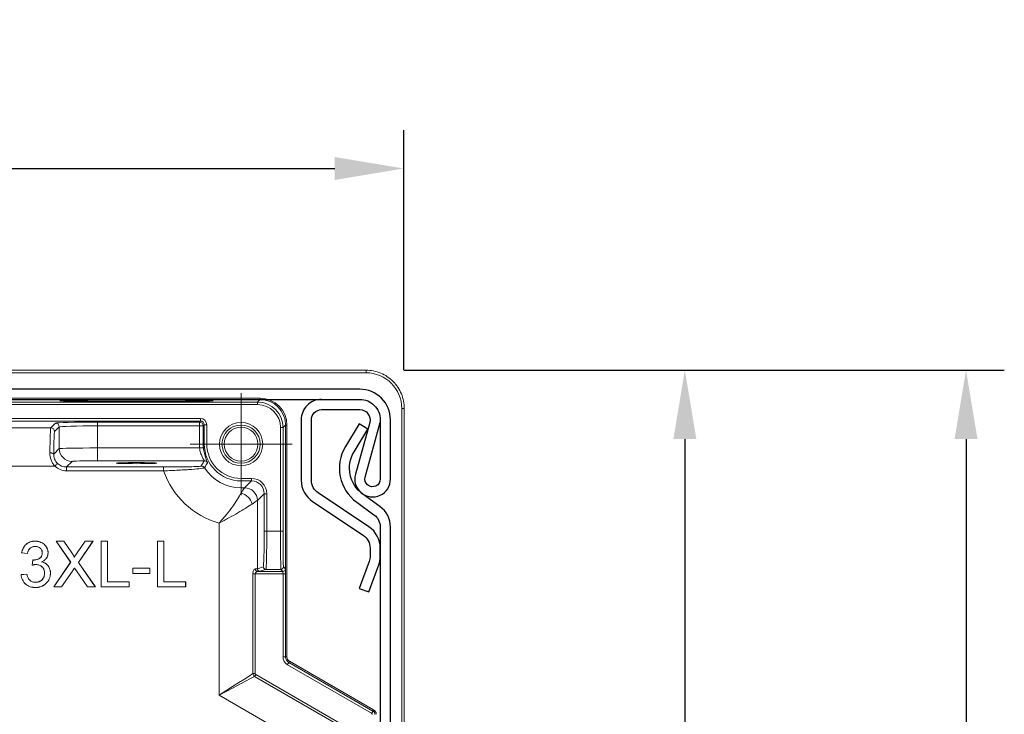
# Model space of a CAD drawing. Units: millimetres. Extents: x 84453 to 84902, y 52495 to 52883.
# Drawn here: x 84586 to 84663, y 52828 to 52883 of the extents above; entities that cross this region are included whole.
import ezdxf

# ---------------------------------------------------------------- set-up
doc = ezdxf.new("R2010")
doc.units = ezdxf.units.MM
doc.layers.get('Defpoints').update_dxf_attribs({"color": 113})
doc.layers.add('2', color=151, linetype='Continuous')
doc.layers.add('AM_5', color=3, linetype='Continuous', lineweight=25)
doc.styles.get("Standard").update_dxf_attribs({"font": 'ISOCP.SHX'})
doc.dimstyles.new('AM_DIN$0', dxfattribs={"dimtxt": 2.5, "dimasz": 1.8, "dimexe": 1, "dimexo": 1, "dimgap": 1, "dimtad": 1, "dimdsep": 46, "dimtxsty": 'Standard', "dimcen": 0, "dimclrd": 21, "dimclre": 21, "dimclrt": 2, "dimadec": 0, "dimazin": 2, "dimtp": 0.1, "dimtm": 0.1, "dimtfac": 0.71, "dimtmove": 0, "dimatfit": 3, "dimfxl": 0, "dimlwd": -1, "dimlwe": -1, "dimarcsym": 0})

# ---------------------------------------------------------------- blocks, each defined once
blk = doc.blocks.new('*D30')
at = {"layer": 'AM_5', "color": 21, "transparency": 16777216}
for p, q in [((84456.234, 52855.273), (84456.234, 52874.094)), ((84615.676, 52855.274), (84615.676, 52874.094)), ((84461.634, 52871.094), (84610.276, 52871.094))]:
    blk.add_line(p, q, dxfattribs=at)
for points in [[(84461.634, 52871.994), (84461.634, 52870.194), (84456.234, 52871.094)], [(84610.276, 52871.994), (84610.276, 52870.194), (84615.676, 52871.094)]]:
    blk.add_solid(points, dxfattribs=at)
at = {"layer": 'Defpoints', "color": 0, "transparency": 16777216}
for p in [(84615.676, 52871.094), (84456.234, 52852.273), (84615.676, 52852.274)]:
    blk.add_point(p, dxfattribs=at)
at = {"layer": 'AM_5', "color": 2, "transparency": 16777216, "insert": (84535.955, 52877.844), "char_height": 7.5, "attachment_point": 5}
blk.add_mtext('159', dxfattribs=at)
blk = doc.blocks.new('*D31')
at = {"layer": 'AM_5', "color": 21, "transparency": 16777216}
for p, q in [((84615.714, 52855.274), (84640.719, 52855.274)), ((84637.719, 52849.874), (84637.719, 52721.683)), ((84576.018, 52716.283), (84640.719, 52716.283))]:
    blk.add_line(p, q, dxfattribs=at)
for points in [[(84636.819, 52849.874), (84638.619, 52849.874), (84637.719, 52855.274)], [(84636.819, 52721.683), (84638.619, 52721.683), (84637.719, 52716.283)]]:
    blk.add_solid(points, dxfattribs=at)
at = {"layer": 'Defpoints', "color": 0, "transparency": 16777216}
for p in [(84612.714, 52855.274), (84573.018, 52716.283), (84637.719, 52716.283)]:
    blk.add_point(p, dxfattribs=at)
at = {"layer": 'AM_5', "color": 2, "transparency": 16777216, "insert": (84630.969, 52785.778), "char_height": 7.5, "attachment_point": 5, "rotation": 90}
blk.add_mtext('139', dxfattribs=at)
blk = doc.blocks.new('SW_CENTERMARKSYMBOL_35')
at = {"color": 0, "linetype": 'Continuous', "lineweight": 0}
for p, q in [((0, 2.5), (0, 3.997)), ((0, 0), (0, 2.5)), ((-2.5, 0), (-3.997, 0)), ((0, 0), (-2.5, 0)), ((0, 0), (0, -2.5)), ((0, 0), (2.5, 0)), ((2.5, 0), (3.997, 0)), ((0, -2.5), (0, -3.997))]:
    blk.add_line(p, q, dxfattribs=at)
blk = doc.blocks.new('V13XL')
at = {"linetype": 'Continuous', "lineweight": 15}
for p, q in [((-3403.71, 2779.386), (-3557.201, 2779.386)), ((-3403.71, 2779.386), (-3403.71, 2779.186)), ((-3400.71, 2663.278), (-3400.71, 2776.386)), ((-3416.392, 2772.288), (-3424.759, 2772.288)), ((-3428.004, 2765.976), (-3428.014, 2765.981)), ((-3428.014, 2765.981), (-3427.403, 2765.981)), ((-3426.87, 2764.32), (-3428.014, 2765.981)), ((-3426.863, 2764.32), (-3428.004, 2765.976)), ((-3428.004, 2765.976), (-3427.406, 2765.976)), ((-3427.406, 2765.976), (-3427.403, 2765.981)), ((-3427.406, 2765.976), (-3426.78, 2765.068)), ((-3427.403, 2765.981), (-3426.776, 2765.071)), ((-3426.355, 2765.07), (-3425.729, 2765.981)), ((-3426.35, 2765.067), (-3425.727, 2765.976)), ((-3425.12, 2765.976), (-3426.261, 2764.315)), ((-3425.11, 2765.981), (-3426.254, 2764.315)), ((-3425.727, 2765.976), (-3425.729, 2765.981)), ((-3425.729, 2765.981), (-3425.11, 2765.981)), ((-3425.727, 2765.976), (-3425.12, 2765.976)), ((-3425.12, 2765.976), (-3425.11, 2765.981)), ((-3424.481, 2765.976), (-3424.486, 2765.981)), ((-3424.486, 2765.981), (-3423.979, 2765.981)), ((-3424.486, 2762.386), (-3424.486, 2765.981)), ((-3424.481, 2765.976), (-3423.984, 2765.976)), ((-3424.481, 2762.391), (-3424.481, 2765.976)), ((-3423.984, 2765.976), (-3423.979, 2765.981)), ((-3423.984, 2765.976), (-3423.984, 2762.795)), ((-3423.979, 2765.981), (-3423.979, 2762.801)), ((-3420.055, 2765.976), (-3420.061, 2765.981)), ((-3420.061, 2765.981), (-3419.554, 2765.981)), ((-3420.061, 2762.386), (-3420.061, 2765.981)), ((-3420.055, 2765.976), (-3419.559, 2765.976)), ((-3420.055, 2762.391), (-3420.055, 2765.976)), ((-3419.559, 2765.976), (-3419.554, 2765.981)), ((-3419.559, 2765.976), (-3419.559, 2762.795)), ((-3419.554, 2765.981), (-3419.554, 2762.801)), ((-3430.248, 2765.013), (-3430.709, 2765.059)), ((-3430.253, 2765.019), (-3430.703, 2765.064)), ((-3426.35, 2765.067), (-3426.355, 2765.07)), ((-3429.884, 2764.091), (-3429.836, 2764.506)), ((-3429.878, 2764.098), (-3429.832, 2764.501)), ((-3428.198, 2762.386), (-3426.87, 2764.32)), ((-3428.188, 2762.391), (-3426.863, 2764.32)), ((-3426.863, 2764.32), (-3426.87, 2764.32)), ((-3426.261, 2764.315), (-3426.254, 2764.315)), ((-3426.261, 2764.315), (-3424.935, 2762.391)), ((-3426.254, 2764.315), (-3424.925, 2762.386)), ((-3429.586, 2764.14), (-3429.586, 2764.146)), ((-3428.912, 2763.471), (-3428.906, 2763.471)), ((-3428.456, 2763.468), (-3428.451, 2763.468)), ((-3426.733, 2763.626), (-3427.582, 2762.391)), ((-3426.729, 2763.623), (-3427.58, 2762.386)), ((-3426.56, 2763.88), (-3426.56, 2763.87)), ((-3426.408, 2763.659), (-3426.412, 2763.656)), ((-3425.537, 2762.386), (-3426.412, 2763.656)), ((-3425.534, 2762.391), (-3426.408, 2763.659)), ((-3421.992, 2763.856), (-3421.997, 2763.861)), ((-3421.997, 2763.446), (-3421.997, 2763.861)), ((-3421.997, 2763.861), (-3420.66, 2763.861)), ((-3421.992, 2763.451), (-3421.992, 2763.856)), ((-3421.992, 2763.856), (-3420.665, 2763.856)), ((-3420.665, 2763.856), (-3420.66, 2763.861)), ((-3420.665, 2763.856), (-3420.665, 2763.451)), ((-3420.66, 2763.861), (-3420.66, 2763.446)), ((-3412.224, 2763.607), (-3410.222, 2763.607)), ((-3430.755, 2763.354), (-3430.294, 2763.4)), ((-3430.75, 2763.349), (-3430.299, 2763.394)), ((-3423.984, 2762.795), (-3423.979, 2762.801)), ((-3423.984, 2762.795), (-3422.279, 2762.795)), ((-3423.979, 2762.801), (-3422.273, 2762.801)), ((-3422.279, 2762.795), (-3422.273, 2762.801)), ((-3422.279, 2762.795), (-3422.279, 2762.391)), ((-3422.273, 2762.801), (-3422.273, 2762.386)), ((-3421.992, 2763.451), (-3421.997, 2763.446)), ((-3420.66, 2763.446), (-3421.997, 2763.446)), ((-3420.665, 2763.451), (-3421.992, 2763.451)), ((-3420.665, 2763.451), (-3420.66, 2763.446)), ((-3419.559, 2762.795), (-3419.554, 2762.801)), ((-3419.559, 2762.795), (-3417.853, 2762.795)), ((-3419.554, 2762.801), (-3417.848, 2762.801)), ((-3417.853, 2762.795), (-3417.848, 2762.801)), ((-3417.853, 2762.795), (-3417.853, 2762.391)), ((-3417.848, 2762.801), (-3417.848, 2762.386)), ((-3429.637, 2762.34), (-3429.637, 2762.345)), ((-3428.188, 2762.391), (-3428.198, 2762.386)), ((-3427.58, 2762.386), (-3428.198, 2762.386)), ((-3427.582, 2762.391), (-3428.188, 2762.391)), ((-3427.582, 2762.391), (-3427.58, 2762.386)), ((-3425.534, 2762.391), (-3425.537, 2762.386)), ((-3424.925, 2762.386), (-3425.537, 2762.386)), ((-3424.935, 2762.391), (-3425.534, 2762.391)), ((-3424.935, 2762.391), (-3424.925, 2762.386)), ((-3424.481, 2762.391), (-3424.486, 2762.386)), ((-3422.273, 2762.386), (-3424.486, 2762.386)), ((-3422.279, 2762.391), (-3424.481, 2762.391)), ((-3422.279, 2762.391), (-3422.273, 2762.386)), ((-3420.055, 2762.391), (-3420.061, 2762.386)), ((-3417.848, 2762.386), (-3420.061, 2762.386)), ((-3417.853, 2762.391), (-3420.055, 2762.391)), ((-3417.853, 2762.391), (-3417.848, 2762.386))]:
    blk.add_line(p, q, dxfattribs=at)
at = {"linetype": 'Continuous', "lineweight": 0}
for p, q in [((-3557.201, 2779.386), (-3403.71, 2779.386)), ((-3403.71, 2779.186), (-3557.201, 2779.186)), ((-3548.898, 2777.183), (-3412.012, 2777.183)), ((-3412.012, 2777.083), (-3548.898, 2777.083)), ((-3511.765, 2776.886), (-3412.209, 2776.886)), ((-3412.209, 2776.686), (-3511.765, 2776.686)), ((-3412.209, 2776.886), (-3412.012, 2777.083)), ((-3412.209, 2776.686), (-3412.209, 2776.886)), ((-3412.012, 2777.183), (-3412.012, 2777.083)), ((-3400.71, 2776.386), (-3400.91, 2776.386)), ((-3400.91, 2663.278), (-3400.91, 2776.386)), ((-3400.71, 2776.386), (-3400.71, 2663.278)), ((-3490.11, 2775.603), (-3416.692, 2775.603)), ((-3416.692, 2775.403), (-3490.11, 2775.403)), ((-3428.429, 2774.867), (-3428.058, 2775.237)), ((-3424.759, 2775.321), (-3416.774, 2775.321)), ((-3424.759, 2775.022), (-3424.759, 2775.321)), ((-3416.774, 2775.321), (-3416.692, 2775.403)), ((-3416.774, 2775.022), (-3416.774, 2775.321)), ((-3416.692, 2775.603), (-3416.692, 2775.403)), ((-3416.392, 2775.103), (-3416.474, 2775.022)), ((-3416.193, 2775.103), (-3416.392, 2775.103)), ((-3416.392, 2773.59), (-3416.392, 2775.103)), ((-3416.193, 2775.103), (-3416.193, 2773.59)), ((-3410.012, 2775.083), (-3410.21, 2774.886)), ((-3410.012, 2756.903), (-3410.012, 2775.083)), ((-3409.912, 2775.083), (-3410.012, 2775.083)), ((-3409.912, 2775.083), (-3409.912, 2756.903)), ((-3489.931, 2774.867), (-3428.429, 2774.867)), ((-3427.758, 2774.937), (-3428.129, 2774.567)), ((-3427.758, 2773.237), (-3427.758, 2774.937)), ((-3416.774, 2775.022), (-3424.759, 2775.022)), ((-3424.759, 2775.022), (-3424.759, 2773.288)), ((-3416.774, 2773.59), (-3416.774, 2775.022)), ((-3416.774, 2775.022), (-3416.474, 2775.022)), ((-3416.474, 2775.022), (-3416.474, 2773.59)), ((-3410.41, 2766.77), (-3410.41, 2774.886)), ((-3410.41, 2774.886), (-3410.21, 2774.886)), ((-3410.21, 2774.886), (-3410.21, 2766.77)), ((-3416.774, 2773.59), (-3416.474, 2773.59)), ((-3416.474, 2773.59), (-3416.392, 2773.59)), ((-3416.193, 2773.59), (-3416.392, 2773.59)), ((-3428.193, 2772.802), (-3427.758, 2773.237)), ((-3424.759, 2772.288), (-3424.759, 2773.288)), ((-3424.759, 2773.288), (-3416.76, 2773.288)), ((-3426.758, 2772.237), (-3427.198, 2771.798)), ((-3428.106, 2771.868), (-3491.133, 2771.868)), ((-3427.198, 2771.798), (-3419.577, 2771.798)), ((-3427.198, 2771.498), (-3427.198, 2771.798)), ((-3419.577, 2771.498), (-3427.198, 2771.498)), ((-3419.577, 2771.498), (-3419.577, 2771.798)), ((-3413.505, 2770.903), (-3413.505, 2770.703)), ((-3413.505, 2770.903), (-3412.692, 2770.903)), ((-3412.692, 2770.703), (-3413.505, 2770.703)), ((-3413.505, 2770.167), (-3413.505, 2770.703)), ((-3413.228, 2770.167), (-3412.692, 2770.703)), ((-3412.692, 2770.903), (-3412.692, 2770.703)), ((-3413.505, 2770.167), (-3413.228, 2770.167)), ((-3413.505, 2770.167), (-3413.505, 2769.751)), ((-3411.692, 2769.703), (-3412.229, 2769.167)), ((-3411.692, 2766.77), (-3411.692, 2769.703)), ((-3411.493, 2769.703), (-3411.692, 2769.703)), ((-3411.493, 2769.703), (-3411.493, 2766.77)), ((-3412.229, 2769.167), (-3412.229, 2763.816)), ((-3415.228, 2753.907), (-3415.228, 2767.403)), ((-3411.493, 2766.77), (-3411.692, 2766.77)), ((-3411.493, 2766.77), (-3410.41, 2766.77)), ((-3410.41, 2766.77), (-3410.21, 2766.77)), ((-3426.733, 2763.626), (-3426.729, 2763.623)), ((-3412.229, 2763.816), (-3411.765, 2763.97)), ((-3411.565, 2763.77), (-3412.029, 2763.616)), ((-3410.385, 2763.77), (-3411.565, 2763.77)), ((-3410.222, 2763.607), (-3410.385, 2763.77)), ((-3410.185, 2763.97), (-3410.022, 2763.807)), ((-3412.578, 2755.59), (-3412.578, 2763.407)), ((-3412.578, 2763.407), (-3412.401, 2763.407)), ((-3410.218, 2763.407), (-3412.401, 2763.407)), ((-3412.401, 2763.407), (-3412.401, 2755.59)), ((-3410.218, 2763.407), (-3410.018, 2763.407)), ((-3410.218, 2756.899), (-3410.218, 2763.407)), ((-3410.018, 2763.407), (-3410.018, 2756.899)), ((-3410.218, 2756.899), (-3410.018, 2756.899)), ((-3410.018, 2756.899), (-3410.012, 2756.903)), ((-3409.912, 2756.903), (-3410.012, 2756.903)), ((-3409.712, 2756.556), (-3403.112, 2752.746)), ((-3403.268, 2752.482), (-3409.868, 2756.293)), ((-3409.762, 2756.47), (-3409.768, 2756.466)), ((-3409.768, 2756.466), (-3403.168, 2752.656)), ((-3403.162, 2752.659), (-3409.762, 2756.47)), ((-3412.578, 2755.59), (-3412.401, 2755.59)), ((-3405.71, 2751.472), (-3412.445, 2755.36)), ((-3412.357, 2755.513), (-3405.622, 2751.625)), ((-3408.228, 2749.865), (-3415.228, 2753.907)), ((-3403.168, 2752.656), (-3403.162, 2752.659))]:
    blk.add_line(p, q, dxfattribs=at)
at = {"linetype": 'Continuous', "lineweight": 0, "flags": 128}
for points in [[(-3428.493, 2772.906), (-3428.436, 2772.903), (-3428.38, 2772.897), (-3428.329, 2772.887), (-3428.284, 2772.874), (-3428.246, 2772.859), (-3428.218, 2772.841), (-3428.2, 2772.822), (-3428.193, 2772.802)], [(-3416.76, 2773.288), (-3416.703, 2773.293), (-3416.647, 2773.298), (-3416.596, 2773.303), (-3416.551, 2773.307), (-3416.514, 2773.311), (-3416.486, 2773.313), (-3416.468, 2773.315), (-3416.461, 2773.316)], [(-3428.106, 2771.868), (-3428.066, 2771.909), (-3428.028, 2771.948), (-3427.992, 2771.984), (-3427.961, 2772.017), (-3427.935, 2772.043), (-3427.915, 2772.064), (-3427.902, 2772.077), (-3427.897, 2772.082)], [(-3413.505, 2769.751), (-3413.359, 2769.971), (-3413.266, 2770.111), (-3413.228, 2770.167)], [(-3412.229, 2769.167), (-3412.285, 2769.13), (-3412.424, 2769.037), (-3412.644, 2768.89)], [(-3409.712, 2756.556), (-3409.722, 2756.539), (-3409.731, 2756.523), (-3409.74, 2756.508), (-3409.748, 2756.495), (-3409.754, 2756.485), (-3409.758, 2756.476), (-3409.761, 2756.471), (-3409.762, 2756.47)], [(-3409.868, 2756.293), (-3409.849, 2756.327), (-3409.83, 2756.359), (-3409.813, 2756.389), (-3409.798, 2756.415), (-3409.786, 2756.436), (-3409.776, 2756.453), (-3409.771, 2756.463), (-3409.768, 2756.466)], [(-3415.228, 2753.907), (-3414.689, 2754.249), (-3414.168, 2754.58), (-3413.682, 2754.889), (-3413.245, 2755.166), (-3412.873, 2755.402), (-3412.578, 2755.59)], [(-3412.445, 2755.36), (-3412.756, 2755.198), (-3413.146, 2754.994), (-3413.604, 2754.755), (-3414.115, 2754.488), (-3414.662, 2754.202), (-3415.228, 2753.907)], [(-3412.445, 2755.36), (-3412.438, 2755.373), (-3412.43, 2755.388), (-3412.42, 2755.405), (-3412.409, 2755.424), (-3412.396, 2755.445), (-3412.384, 2755.467), (-3412.37, 2755.49), (-3412.357, 2755.513)], [(-3403.268, 2752.482), (-3403.249, 2752.516), (-3403.23, 2752.548), (-3403.213, 2752.578), (-3403.198, 2752.604), (-3403.186, 2752.626), (-3403.176, 2752.642), (-3403.17, 2752.652), (-3403.168, 2752.656)], [(-3403.112, 2752.746), (-3403.122, 2752.729), (-3403.131, 2752.713), (-3403.14, 2752.698), (-3403.147, 2752.685), (-3403.154, 2752.674), (-3403.158, 2752.666), (-3403.161, 2752.661), (-3403.162, 2752.659)]]:
    blk.add_lwpolyline(points, dxfattribs=at)
at = {"linetype": 'Continuous', "lineweight": 15, "flags": 128}
for points in [[(-3430.703, 2765.064), (-3430.706, 2765.062), (-3430.709, 2765.059)], [(-3430.253, 2765.019), (-3430.25, 2765.016), (-3430.248, 2765.013)], [(-3429.832, 2764.501), (-3429.833, 2764.502), (-3429.835, 2764.504), (-3429.836, 2764.506)], [(-3429.141, 2764.353), (-3429.133, 2764.353), (-3429.125, 2764.354)], [(-3426.594, 2764.711), (-3426.592, 2764.72), (-3426.589, 2764.728)], [(-3429.878, 2764.098), (-3429.881, 2764.095), (-3429.884, 2764.091)], [(-3430.75, 2763.349), (-3430.753, 2763.351), (-3430.755, 2763.354)], [(-3430.299, 2763.394), (-3430.297, 2763.397), (-3430.294, 2763.4)]]:
    blk.add_lwpolyline(points, dxfattribs=at)
at = {"linetype": 'Continuous', "lineweight": 0}
for radius in [1.697, 1.497]:
    blk.add_circle((-3413.505, 2773.59), radius, dxfattribs=at)
at = {"linetype": 'Continuous', "lineweight": 15}
blk.add_circle((-3413.505, 2773.59), 1.325, dxfattribs=at)
at = {"linetype": 'Continuous', "lineweight": 0}
for centre, radius, start, end in [((-3428.058, 2774.937), 0.3, 0.04535, 89.95394), ((-3416.774, 2775.021), 0.3, 0.04574, 89.95355), ((-3428.429, 2774.566), 0.3, 0.04534, 89.95537), ((-3413.505, 2773.59), 3.269, 180, 185.30368), ((-3413.505, 2773.59), 2.969, 180, 185.30368), ((-3413.505, 2773.59), 2.887, 180, 270), ((-3413.505, 2773.59), 2.687, 180, 270), ((-3426.758, 2773.238), 1, 180.04552, 269.95448), ((-3416.393, 2771.988), 0.3, 29.045, 89.97554), ((-3413.505, 2773.59), 6.422, 199.01222, 254.44315), ((-3416.631, 2771.567), 0.3, 32.93975, 89.9783), ((-3413.505, 2773.59), 3.423, 212.91727, 270), ((-3413.838, 2768.558), 1.239, 15.55751, 74.44249), ((-3413.229, 2769.166), 1, 0.04625, 89.95396), ((-3412.217, 2763.801), 0.195, 178.44795, 267.92985), ((-3412.029, 2763.816), 0.2, 180.00482, 269.97704), ((-3411.565, 2763.97), 0.2, 180.00482, 269.97704), ((-3410.385, 2763.97), 0.2, 270.00622, 359.99378), ((-3410.222, 2763.807), 0.2, 270.00578, 359.99422), ((-3403.318, 2752.396), 0.3, 0.00084, 59.99916), ((-3403.318, 2752.396), 0.1, 0.00252, 59.99748)]:
    blk.add_arc(centre, radius, start, end, dxfattribs=at)
at = {"linetype": 'Continuous', "lineweight": 15}
for centre, radius, start, end in [((-3429.488, 2765.977), 0.169, 178.66568, 180.43782), ((-3430.745, 2765.557), 1.102, 0.51582, 0.78816), ((-3429.091, 2763.8), 1.252, 89.96166, 90.20135), ((-3428.642, 2762.206), 2.861, 89.86608, 89.97104), ((-3425.417, 2763.077), 2.413, 124.27213, 124.39651), ((-3431.627, 2764.5), 1.857, 359.87841, 0.04015), ((-3429.437, 2762.752), 0.183, 179.14079, 180.7777)]:
    blk.add_arc(centre, radius, start, end, dxfattribs=at)
at = {"linetype": 'Continuous', "lineweight": 0}
for centre, major_axis, ratio, start_param, end_param in [((-3403.71, 2776.386), (1.98, 1.98), 0.999924, 5.497825, 7.068545), ((-3412.21, 2774.886), (1.414, 1.414), 0.999939, 5.497825, 7.068545), ((-3412.21, 2774.886), (1.273, 1.273), 0.999924, 5.497825, 7.068545), ((-3412.012, 2775.083), (1.485, 1.485), 0.999924, 5.497825, 7.068545), ((-3412.012, 2775.083), (1.414, 1.414), 0.999916, 5.497825, 7.068545), ((-3424.759, 2775.235), (3.3, 0), 0.026186, 1.570796, 3.115413), ((-3416.693, 2775.103), (-0.354, -0.354), 0.999315, 2.356537, 3.926648), ((-3416.693, 2775.103), (0.212, 0.212), 0.998403, 5.49813, 7.068241), ((-3428.427, 2771.868), (0, 3), 0.023567, 0.02618, 1.217514), ((-3428.127, 2771.868), (0, 2.7), 0.026186, 0.02618, 1.217514), ((-3424.759, 2774.935), (3, 0), 0.028805, 1.570796, 3.115413), ((-3424.759, 2773.236), (3, 0), 0.017457, 1.570796, 3.115413), ((-3427.197, 2772.798), (0.708, 0.708), 0.998905, 3.153412, 3.926648), ((-3424.759, 2772.236), (2, 0), 0.026186, 1.570796, 3.115413), ((-3427.197, 2772.798), (-0.92, -0.92), 0.999315, 0.011819, 0.785056), ((-3412.693, 2769.703), (-0.849, -0.849), 0.999315, 2.356537, 3.926648), ((-3412.693, 2769.703), (0.708, 0.708), 0.999041, 5.49813, 7.068241), ((-3411.766, 2766.77), (0, 2.8), 0.026186, 3.150319, 4.712389), ((-3411.566, 2766.77), (0, 3), 0.02444, 3.150319, 4.712389), ((-3410.385, 2766.77), (0, 3), 0.008145, 1.570796, 3.132866), ((-3410.185, 2766.77), (0, 2.8), 0.008727, 1.570796, 3.132866), ((-3415.228, 2763.816), (3, 0), 0.009309, 5.931116, 6.257005), ((-3415.228, 2763.616), (3.2, 0), 0.008727, 5.931116, 6.257005), ((-3410.222, 2763.407), (0, 0.2), 0.017454, 4.712389, 6.274459), ((-3410.022, 2763.407), (0, 0.4), 0.008727, 4.712389, 6.274459), ((-3409.518, 2756.899), (-0.606, -0.35), 0.999949, 5.759609, 6.806762), ((-3409.518, 2756.899), (0.433, 0.25), 0.999909, 2.618016, 3.665169), ((-3409.512, 2756.903), (0.433, 0.25), 0.99997, 2.618016, 3.665169), ((-3409.512, 2756.903), (-0.346, -0.2), 0.999949, 5.759609, 6.806762), ((-3403.312, 2752.399), (0.26, 0.15), 0.999915, 5.759609, 6.806762), ((-3403.312, 2752.399), (0.346, 0.2), 0.999949, 5.759609, 6.806762)]:
    blk.add_ellipse(centre, major_axis=major_axis, ratio=ratio, start_param=start_param, end_param=end_param, dxfattribs=at)
at = {"linetype": 'Continuous', "lineweight": 15}
for centre, major_axis, ratio in [((-3421.705, 2776.987), (6, 0), 0.008727), ((-3421.705, 2772.099), (1.6, 0), 0.026186)]:
    blk.add_ellipse(centre, major_axis=major_axis, ratio=ratio, dxfattribs=at)
for points, knots in [([(-3400.71, 2776.386), (-3400.71, 2776.779), (-3400.788, 2777.171), (-3401.088, 2777.897), (-3401.311, 2778.229), (-3401.866, 2778.785), (-3402.199, 2779.007), (-3402.924, 2779.308), (-3403.317, 2779.386), (-3403.71, 2779.386)], [0, 0, 0, 0, 0.25, 0.25, 0.5, 0.5, 0.75, 0.75, 1, 1, 1, 1]), ([(-3430.709, 2765.059), (-3430.697, 2765.122), (-3430.683, 2765.185), (-3430.645, 2765.307), (-3430.622, 2765.367), (-3430.565, 2765.481), (-3430.532, 2765.537), (-3430.455, 2765.639), (-3430.412, 2765.687), (-3430.269, 2765.815), (-3430.156, 2765.88), (-3429.975, 2765.943), (-3429.912, 2765.958), (-3429.817, 2765.972), (-3429.786, 2765.976), (-3429.722, 2765.98), (-3429.69, 2765.981), (-3429.658, 2765.981)], [0, 0, 0, 0, 0.125, 0.125, 0.25, 0.25, 0.375, 0.375, 0.5, 0.5, 0.75, 0.75, 0.875, 0.875, 0.9375, 0.9375, 1, 1, 1, 1]), ([(-3430.703, 2765.064), (-3430.691, 2765.125), (-3430.677, 2765.185), (-3430.64, 2765.305), (-3430.617, 2765.365), (-3430.56, 2765.479), (-3430.528, 2765.534), (-3430.451, 2765.636), (-3430.408, 2765.683), (-3430.266, 2765.811), (-3430.154, 2765.876), (-3429.973, 2765.938), (-3429.911, 2765.953), (-3429.817, 2765.967), (-3429.785, 2765.971), (-3429.722, 2765.975), (-3429.69, 2765.976), (-3429.658, 2765.976)], [0.0037703, 0.0037703, 0.0037703, 0.0037703, 0.125, 0.125, 0.25, 0.25, 0.375, 0.375, 0.5, 0.5, 0.75, 0.75, 0.875, 0.875, 0.9375, 0.9375, 0.9999153, 0.9999153, 0.9999153, 0.9999153]), ([(-3429.658, 2765.981), (-3429.594, 2765.979), (-3429.53, 2765.977), (-3429.404, 2765.957), (-3429.342, 2765.942), (-3429.161, 2765.88), (-3429.046, 2765.82), (-3428.899, 2765.698), (-3428.855, 2765.652), (-3428.778, 2765.55), (-3428.745, 2765.495), (-3428.691, 2765.38), (-3428.669, 2765.319), (-3428.641, 2765.195), (-3428.637, 2765.131), (-3428.635, 2765.067)], [0, 0, 0, 0, 0.125, 0.125, 0.25, 0.25, 0.5, 0.5, 0.625, 0.625, 0.75, 0.75, 0.875, 0.875, 1, 1, 1, 1]), ([(-3429.658, 2765.976), (-3429.594, 2765.974), (-3429.531, 2765.972), (-3429.405, 2765.952), (-3429.344, 2765.937), (-3429.164, 2765.876), (-3429.049, 2765.816), (-3428.903, 2765.694), (-3428.859, 2765.648), (-3428.782, 2765.547), (-3428.75, 2765.492), (-3428.696, 2765.378), (-3428.674, 2765.318), (-3428.647, 2765.194), (-3428.643, 2765.131), (-3428.64, 2765.067)], [0.0000851, 0.0000851, 0.0000851, 0.0000851, 0.125, 0.125, 0.25, 0.25, 0.5, 0.5, 0.625, 0.625, 0.75, 0.75, 0.875, 0.875, 0.9998627, 0.9998627, 0.9998627, 0.9998627]), ([(-3429.643, 2765.572), (-3429.643, 2765.572), (-3429.643, 2765.572), (-3429.644, 2765.572), (-3429.681, 2765.57), (-3429.719, 2765.569), (-3429.794, 2765.558), (-3429.832, 2765.549), (-3429.939, 2765.51), (-3430.006, 2765.471), (-3430.117, 2765.366), (-3430.16, 2765.302), (-3430.206, 2765.197), (-3430.219, 2765.162), (-3430.239, 2765.09), (-3430.246, 2765.055), (-3430.253, 2765.019)], [-0.0001605, -0.0001605, -0.0001605, -0.0001605, 0, 0, 0, 0.125, 0.125, 0.25, 0.25, 0.5, 0.5, 0.75, 0.75, 0.875, 0.875, 0.9946425, 0.9946425, 0.9946425, 0.9946425]), ([(-3429.643, 2765.567), (-3429.681, 2765.565), (-3429.719, 2765.564), (-3429.793, 2765.553), (-3429.83, 2765.544), (-3429.937, 2765.506), (-3430.003, 2765.466), (-3430.113, 2765.363), (-3430.156, 2765.299), (-3430.201, 2765.196), (-3430.214, 2765.16), (-3430.235, 2765.088), (-3430.242, 2765.05), (-3430.248, 2765.013)], [0, 0, 0, 0, 0.125, 0.125, 0.25, 0.25, 0.5, 0.5, 0.75, 0.75, 0.875, 0.875, 1, 1, 1, 1]), ([(-3429.77, 2764.496), (-3429.77, 2764.496), (-3429.77, 2764.496), (-3429.77, 2764.496), (-3429.729, 2764.498), (-3429.688, 2764.499), (-3429.607, 2764.509), (-3429.566, 2764.518), (-3429.448, 2764.551), (-3429.372, 2764.585), (-3429.286, 2764.641), (-3429.269, 2764.653), (-3429.237, 2764.68), (-3429.222, 2764.694), (-3429.195, 2764.725), (-3429.181, 2764.741), (-3429.159, 2764.775), (-3429.149, 2764.794), (-3429.122, 2764.849), (-3429.11, 2764.889), (-3429.094, 2764.97), (-3429.091, 2765.011), (-3429.091, 2765.052), (-3429.091, 2765.052), (-3429.091, 2765.052), (-3429.091, 2765.052)], [-0.000209, -0.000209, -0.000209, -0.000209, 0, 0, 0, 0.125, 0.125, 0.25, 0.25, 0.5, 0.5, 0.5625, 0.5625, 0.625, 0.625, 0.6875, 0.6875, 0.75, 0.75, 0.875, 0.875, 1, 1, 1, 1.000093, 1.000093, 1.000093, 1.000093]), ([(-3429.77, 2764.501), (-3429.729, 2764.503), (-3429.688, 2764.504), (-3429.608, 2764.514), (-3429.567, 2764.523), (-3429.449, 2764.556), (-3429.374, 2764.59), (-3429.289, 2764.646), (-3429.272, 2764.657), (-3429.241, 2764.683), (-3429.226, 2764.698), (-3429.199, 2764.728), (-3429.186, 2764.744), (-3429.163, 2764.778), (-3429.154, 2764.796), (-3429.127, 2764.851), (-3429.115, 2764.89), (-3429.099, 2764.971), (-3429.097, 2765.011), (-3429.096, 2765.052)], [0, 0, 0, 0, 0.125, 0.125, 0.25, 0.25, 0.5, 0.5, 0.5625, 0.5625, 0.625, 0.625, 0.6875, 0.6875, 0.75, 0.75, 0.875, 0.875, 1, 1, 1, 1]), ([(-3429.091, 2765.052), (-3429.091, 2765.052), (-3429.091, 2765.052), (-3429.091, 2765.052), (-3429.091, 2765.087), (-3429.093, 2765.123), (-3429.106, 2765.193), (-3429.116, 2765.227), (-3429.158, 2765.325), (-3429.201, 2765.383), (-3429.305, 2765.479), (-3429.368, 2765.516), (-3429.468, 2765.55), (-3429.503, 2765.559), (-3429.573, 2765.57), (-3429.608, 2765.571), (-3429.643, 2765.572), (-3429.643, 2765.572), (-3429.643, 2765.572), (-3429.643, 2765.572)], [-0.000109, -0.000109, -0.000109, -0.000109, 0, 0, 0, 0.125, 0.125, 0.25, 0.25, 0.5, 0.5, 0.75, 0.75, 0.875, 0.875, 1, 1, 1, 1.000173, 1.000173, 1.000173, 1.000173]), ([(-3429.096, 2765.052), (-3429.097, 2765.087), (-3429.098, 2765.122), (-3429.111, 2765.191), (-3429.121, 2765.225), (-3429.162, 2765.322), (-3429.205, 2765.38), (-3429.308, 2765.475), (-3429.37, 2765.511), (-3429.47, 2765.545), (-3429.504, 2765.553), (-3429.573, 2765.564), (-3429.608, 2765.566), (-3429.643, 2765.567)], [0, 0, 0, 0, 0.125, 0.125, 0.25, 0.25, 0.5, 0.5, 0.75, 0.75, 0.875, 0.875, 1, 1, 1, 1]), ([(-3428.64, 2765.067), (-3428.642, 2765.029), (-3428.643, 2764.991), (-3428.653, 2764.916), (-3428.662, 2764.879), (-3428.696, 2764.77), (-3428.73, 2764.701), (-3428.818, 2764.577), (-3428.871, 2764.522), (-3428.962, 2764.452), (-3428.993, 2764.431), (-3429.059, 2764.393), (-3429.093, 2764.376), (-3429.128, 2764.359), (-3429.132, 2764.357), (-3429.136, 2764.355), (-3429.141, 2764.353)], [0.000229, 0.000229, 0.000229, 0.000229, 0.125, 0.125, 0.25, 0.25, 0.5, 0.5, 0.75, 0.75, 0.875, 0.875, 1, 1, 1, 1.015522, 1.015522, 1.015522, 1.015522]), ([(-3428.635, 2765.067), (-3428.637, 2765.029), (-3428.638, 2764.991), (-3428.648, 2764.915), (-3428.657, 2764.878), (-3428.691, 2764.768), (-3428.726, 2764.699), (-3428.814, 2764.573), (-3428.868, 2764.518), (-3428.959, 2764.448), (-3428.99, 2764.426), (-3429.057, 2764.388), (-3429.091, 2764.371), (-3429.125, 2764.354)], [0, 0, 0, 0, 0.125, 0.125, 0.25, 0.25, 0.5, 0.5, 0.75, 0.75, 0.875, 0.875, 1, 1, 1, 1]), ([(-3426.78, 2765.068), (-3426.743, 2765.014), (-3426.706, 2764.96), (-3426.656, 2764.876), (-3426.639, 2764.848), (-3426.617, 2764.804), (-3426.609, 2764.789), (-3426.601, 2764.767), (-3426.598, 2764.759), (-3426.595, 2764.744), (-3426.595, 2764.736), (-3426.595, 2764.728), (-3426.595, 2764.723), (-3426.595, 2764.717), (-3426.594, 2764.711)], [0.000059, 0.000059, 0.000059, 0.000059, 0.5, 0.5, 0.75, 0.75, 0.875, 0.875, 0.9375, 0.9375, 1, 1, 1, 1.041794, 1.041794, 1.041794, 1.041794]), ([(-3426.776, 2765.071), (-3426.739, 2765.017), (-3426.702, 2764.962), (-3426.651, 2764.878), (-3426.634, 2764.85), (-3426.612, 2764.806), (-3426.605, 2764.791), (-3426.596, 2764.768), (-3426.593, 2764.761), (-3426.59, 2764.745), (-3426.589, 2764.736), (-3426.589, 2764.728)], [0, 0, 0, 0, 0.5, 0.5, 0.75, 0.75, 0.875, 0.875, 0.9375, 0.9375, 1, 1, 1, 1]), ([(-3426.594, 2764.711), (-3426.591, 2764.716), (-3426.588, 2764.721), (-3426.585, 2764.725), (-3426.507, 2764.839), (-3426.429, 2764.953), (-3426.35, 2765.067)], [-0.040296, -0.040296, -0.040296, -0.040296, 0, 0, 0, 1, 1, 1, 1]), ([(-3429.832, 2764.501), (-3429.811, 2764.498), (-3429.791, 2764.497), (-3429.77, 2764.496), (-3429.77, 2764.496), (-3429.77, 2764.496), (-3429.77, 2764.496)], [0.0782714, 0.0782714, 0.0782714, 0.0782714, 1, 1, 1, 1.0030761, 1.0030761, 1.0030761, 1.0030761]), ([(-3429.141, 2764.353), (-3429.136, 2764.352), (-3429.131, 2764.35), (-3429.127, 2764.349), (-3429.078, 2764.337), (-3429.029, 2764.323), (-3428.936, 2764.286), (-3428.89, 2764.264), (-3428.805, 2764.211), (-3428.765, 2764.181), (-3428.691, 2764.113), (-3428.657, 2764.075), (-3428.597, 2763.995), (-3428.571, 2763.952), (-3428.527, 2763.861), (-3428.508, 2763.814), (-3428.481, 2763.718), (-3428.472, 2763.668), (-3428.459, 2763.568), (-3428.457, 2763.518), (-3428.456, 2763.468)], [-0.011755, -0.011755, -0.011755, -0.011755, 0, 0, 0, 0.125, 0.125, 0.25, 0.25, 0.375, 0.375, 0.5, 0.5, 0.625, 0.625, 0.75, 0.75, 0.875, 0.875, 0.999911, 0.999911, 0.999911, 0.999911]), ([(-3429.125, 2764.354), (-3429.076, 2764.342), (-3429.028, 2764.328), (-3428.934, 2764.29), (-3428.888, 2764.268), (-3428.802, 2764.216), (-3428.761, 2764.185), (-3428.687, 2764.117), (-3428.653, 2764.078), (-3428.592, 2763.998), (-3428.566, 2763.954), (-3428.522, 2763.863), (-3428.503, 2763.816), (-3428.476, 2763.719), (-3428.466, 2763.669), (-3428.453, 2763.569), (-3428.451, 2763.518), (-3428.451, 2763.468)], [0, 0, 0, 0, 0.125, 0.125, 0.25, 0.25, 0.375, 0.375, 0.5, 0.5, 0.625, 0.625, 0.75, 0.75, 0.875, 0.875, 1, 1, 1, 1]), ([(-3429.586, 2764.14), (-3429.611, 2764.14), (-3429.636, 2764.139), (-3429.686, 2764.134), (-3429.711, 2764.13), (-3429.786, 2764.117), (-3429.835, 2764.104), (-3429.884, 2764.091)], [0, 0, 0, 0, 0.25, 0.25, 0.5, 0.5, 1, 1, 1, 1]), ([(-3429.586, 2764.146), (-3429.586, 2764.146), (-3429.586, 2764.146), (-3429.586, 2764.146), (-3429.611, 2764.145), (-3429.637, 2764.144), (-3429.687, 2764.139), (-3429.712, 2764.135), (-3429.785, 2764.122), (-3429.831, 2764.111), (-3429.878, 2764.098)], [-0.0004234, -0.0004234, -0.0004234, -0.0004234, 0, 0, 0, 0.25, 0.25, 0.5, 0.5, 0.9746653, 0.9746653, 0.9746653, 0.9746653]), ([(-3428.456, 2763.468), (-3428.457, 2763.43), (-3428.457, 2763.392), (-3428.464, 2763.316), (-3428.469, 2763.279), (-3428.491, 2763.167), (-3428.514, 2763.094), (-3428.603, 2762.885), (-3428.696, 2762.761), (-3428.916, 2762.552), (-3429.047, 2762.471), (-3429.261, 2762.393), (-3429.335, 2762.374), (-3429.485, 2762.35), (-3429.561, 2762.347), (-3429.637, 2762.345)], [0.000059, 0.000059, 0.000059, 0.000059, 0.0625, 0.0625, 0.125, 0.125, 0.25, 0.25, 0.5, 0.5, 0.75, 0.75, 0.875, 0.875, 0.9999409, 0.9999409, 0.9999409, 0.9999409]), ([(-3428.451, 2763.468), (-3428.451, 2763.43), (-3428.452, 2763.391), (-3428.459, 2763.316), (-3428.464, 2763.278), (-3428.486, 2763.166), (-3428.509, 2763.092), (-3428.599, 2762.882), (-3428.692, 2762.758), (-3428.913, 2762.548), (-3429.045, 2762.466), (-3429.26, 2762.388), (-3429.334, 2762.369), (-3429.484, 2762.345), (-3429.561, 2762.341), (-3429.637, 2762.34)], [0, 0, 0, 0, 0.0625, 0.0625, 0.125, 0.125, 0.25, 0.25, 0.5, 0.5, 0.75, 0.75, 0.875, 0.875, 1, 1, 1, 1]), ([(-3429.62, 2762.749), (-3429.62, 2762.749), (-3429.62, 2762.749), (-3429.62, 2762.749), (-3429.573, 2762.75), (-3429.525, 2762.752), (-3429.432, 2762.768), (-3429.385, 2762.78), (-3429.252, 2762.831), (-3429.171, 2762.884), (-3429.04, 2763.022), (-3428.987, 2763.103), (-3428.937, 2763.237), (-3428.926, 2763.283), (-3428.91, 2763.376), (-3428.907, 2763.424), (-3428.906, 2763.471), (-3428.906, 2763.471), (-3428.906, 2763.471), (-3428.906, 2763.471)], [-0.000068, -0.000068, -0.000068, -0.000068, 0, 0, 0, 0.125, 0.125, 0.25, 0.25, 0.5, 0.5, 0.75, 0.75, 0.875, 0.875, 1, 1, 1, 1.000095, 1.000095, 1.000095, 1.000095]), ([(-3429.62, 2762.755), (-3429.573, 2762.755), (-3429.526, 2762.758), (-3429.433, 2762.773), (-3429.387, 2762.785), (-3429.255, 2762.836), (-3429.174, 2762.888), (-3429.044, 2763.025), (-3428.992, 2763.106), (-3428.942, 2763.238), (-3428.931, 2763.284), (-3428.915, 2763.377), (-3428.912, 2763.424), (-3428.912, 2763.471)], [0, 0, 0, 0, 0.125, 0.125, 0.25, 0.25, 0.5, 0.5, 0.75, 0.75, 0.875, 0.875, 1, 1, 1, 1]), ([(-3428.906, 2763.471), (-3428.906, 2763.471), (-3428.906, 2763.471), (-3428.906, 2763.471), (-3428.907, 2763.516), (-3428.909, 2763.561), (-3428.924, 2763.649), (-3428.936, 2763.692), (-3428.969, 2763.775), (-3428.989, 2763.816), (-3429.038, 2763.89), (-3429.068, 2763.924), (-3429.162, 2764.019), (-3429.239, 2764.069), (-3429.365, 2764.116), (-3429.408, 2764.128), (-3429.496, 2764.143), (-3429.541, 2764.145), (-3429.586, 2764.146), (-3429.586, 2764.146), (-3429.586, 2764.146), (-3429.586, 2764.146)], [-0.000101, -0.000101, -0.000101, -0.000101, 0, 0, 0, 0.125, 0.125, 0.25, 0.25, 0.375, 0.375, 0.5, 0.5, 0.75, 0.75, 0.875, 0.875, 1, 1, 1, 1.000121, 1.000121, 1.000121, 1.000121]), ([(-3428.912, 2763.471), (-3428.913, 2763.516), (-3428.914, 2763.56), (-3428.929, 2763.648), (-3428.941, 2763.69), (-3428.973, 2763.773), (-3428.994, 2763.813), (-3429.043, 2763.887), (-3429.072, 2763.921), (-3429.166, 2764.015), (-3429.242, 2764.064), (-3429.366, 2764.111), (-3429.409, 2764.123), (-3429.497, 2764.137), (-3429.541, 2764.139), (-3429.586, 2764.14)], [0, 0, 0, 0, 0.125, 0.125, 0.25, 0.25, 0.375, 0.375, 0.5, 0.5, 0.75, 0.75, 0.875, 0.875, 1, 1, 1, 1]), ([(-3426.56, 2763.88), (-3426.561, 2763.877), (-3426.563, 2763.875), (-3426.564, 2763.873), (-3426.592, 2763.832), (-3426.621, 2763.791), (-3426.678, 2763.709), (-3426.705, 2763.667), (-3426.733, 2763.626)], [-0.025515, -0.025515, -0.025515, -0.025515, 0, 0, 0, 0.5, 0.5, 1, 1, 1, 1]), ([(-3426.56, 2763.87), (-3426.588, 2763.829), (-3426.616, 2763.788), (-3426.673, 2763.706), (-3426.701, 2763.664), (-3426.729, 2763.623)], [0, 0, 0, 0, 0.5, 0.5, 1, 1, 1, 1]), ([(-3426.408, 2763.659), (-3426.408, 2763.659), (-3426.408, 2763.659), (-3426.408, 2763.659), (-3426.457, 2763.73), (-3426.506, 2763.802), (-3426.555, 2763.873), (-3426.557, 2763.875), (-3426.558, 2763.877), (-3426.56, 2763.88)], [-0.000042, -0.000042, -0.000042, -0.000042, 0, 0, 0, 1, 1, 1, 1.029405, 1.029405, 1.029405, 1.029405]), ([(-3429.637, 2762.34), (-3429.672, 2762.34), (-3429.706, 2762.341), (-3429.776, 2762.346), (-3429.81, 2762.35), (-3429.913, 2762.366), (-3429.981, 2762.382), (-3430.113, 2762.429), (-3430.176, 2762.458), (-3430.295, 2762.53), (-3430.351, 2762.572), (-3430.505, 2762.713), (-3430.59, 2762.826), (-3430.679, 2763.015), (-3430.702, 2763.081), (-3430.737, 2763.216), (-3430.747, 2763.285), (-3430.755, 2763.354)], [0, 0, 0, 0, 0.0625, 0.0625, 0.125, 0.125, 0.25, 0.25, 0.375, 0.375, 0.5, 0.5, 0.75, 0.75, 0.875, 0.875, 1, 1, 1, 1]), ([(-3429.637, 2762.345), (-3429.672, 2762.346), (-3429.706, 2762.346), (-3429.775, 2762.351), (-3429.81, 2762.355), (-3429.912, 2762.371), (-3429.98, 2762.387), (-3430.111, 2762.434), (-3430.174, 2762.463), (-3430.292, 2762.535), (-3430.348, 2762.576), (-3430.501, 2762.716), (-3430.585, 2762.829), (-3430.674, 2763.017), (-3430.697, 2763.083), (-3430.731, 2763.215), (-3430.741, 2763.282), (-3430.75, 2763.349)], [0.0000647, 0.0000647, 0.0000647, 0.0000647, 0.0625, 0.0625, 0.125, 0.125, 0.25, 0.25, 0.375, 0.375, 0.5, 0.5, 0.75, 0.75, 0.875, 0.875, 0.9967976, 0.9967976, 0.9967976, 0.9967976]), ([(-3430.299, 2763.394), (-3430.28, 2763.312), (-3430.259, 2763.229), (-3430.208, 2763.112), (-3430.19, 2763.073), (-3430.146, 2762.998), (-3430.12, 2762.963), (-3430.032, 2762.867), (-3429.957, 2762.819), (-3429.834, 2762.776), (-3429.792, 2762.765), (-3429.707, 2762.752), (-3429.663, 2762.75), (-3429.62, 2762.749), (-3429.62, 2762.749), (-3429.62, 2762.749), (-3429.62, 2762.749)], [0.0045197, 0.0045197, 0.0045197, 0.0045197, 0.25, 0.25, 0.375, 0.375, 0.5, 0.5, 0.75, 0.75, 0.875, 0.875, 1, 1, 1, 1.0000753, 1.0000753, 1.0000753, 1.0000753]), ([(-3430.294, 2763.4), (-3430.276, 2763.316), (-3430.255, 2763.232), (-3430.204, 2763.114), (-3430.186, 2763.075), (-3430.142, 2763.001), (-3430.116, 2762.966), (-3430.029, 2762.871), (-3429.954, 2762.824), (-3429.833, 2762.781), (-3429.791, 2762.77), (-3429.706, 2762.757), (-3429.663, 2762.755), (-3429.62, 2762.755)], [0, 0, 0, 0, 0.25, 0.25, 0.375, 0.375, 0.5, 0.5, 0.75, 0.75, 0.875, 0.875, 1, 1, 1, 1])]:
    blk.add_open_spline(points, degree=3, knots=knots, dxfattribs=at)
at = {"linetype": 'Continuous', "lineweight": 0}
for points, knots in [([(-3428.106, 2771.868), (-3428.172, 2771.939), (-3428.229, 2772.016), (-3428.327, 2772.18), (-3428.369, 2772.268), (-3428.465, 2772.536), (-3428.495, 2772.724), (-3428.493, 2772.906)], [0, 0, 0, 0, 0.25, 0.25, 0.5, 0.5, 1, 1, 1, 1]), ([(-3428.193, 2772.802), (-3428.195, 2772.677), (-3428.173, 2772.545), (-3428.098, 2772.358), (-3428.066, 2772.297), (-3427.99, 2772.183), (-3427.946, 2772.131), (-3427.897, 2772.082)], [0, 0, 0, 0, 0.5, 0.5, 0.75, 0.75, 1, 1, 1, 1]), ([(-3416.392, 2772.288), (-3416.39, 2772.292), (-3416.408, 2772.323), (-3416.468, 2772.428), (-3416.511, 2772.503), (-3416.597, 2772.683), (-3416.641, 2772.79), (-3416.715, 2773.026), (-3416.744, 2773.155), (-3416.76, 2773.288)], [0, 0, 0, 0, 0.25, 0.25, 0.5, 0.5, 0.75, 0.75, 1, 1, 1, 1]), ([(-3416.461, 2773.316), (-3416.454, 2773.234), (-3416.443, 2773.154), (-3416.417, 2772.999), (-3416.401, 2772.922), (-3416.348, 2772.707), (-3416.306, 2772.58), (-3416.228, 2772.37), (-3416.192, 2772.286), (-3416.141, 2772.171), (-3416.128, 2772.138), (-3416.13, 2772.134)], [0, 0, 0, 0, 0.125, 0.125, 0.25, 0.25, 0.5, 0.5, 0.75, 0.75, 1, 1, 1, 1]), ([(-3416.631, 2771.867), (-3416.585, 2771.951), (-3416.538, 2772.035), (-3416.49, 2772.12), (-3416.458, 2772.176), (-3416.426, 2772.232), (-3416.392, 2772.288)], [0, 0, 0, 0, 0.00967708, 0.00967708, 0.00967708, 0.01611199, 0.01611199, 0.01611199, 0.01611199]), ([(-3416.13, 2772.134), (-3416.165, 2772.08), (-3416.199, 2772.027), (-3416.232, 2771.973), (-3416.282, 2771.892), (-3416.331, 2771.811), (-3416.379, 2771.73)], [0, 0, 0, 0, 0.00643479, 0.00643479, 0.00643479, 0.0161117, 0.0161117, 0.0161117, 0.0161117]), ([(-3419.577, 2771.798), (-3419.394, 2771.798), (-3419.214, 2771.798), (-3418.857, 2771.8), (-3418.679, 2771.801), (-3418.339, 2771.804), (-3418.176, 2771.806), (-3417.863, 2771.811), (-3417.712, 2771.814), (-3417.299, 2771.823), (-3417.064, 2771.831), (-3416.815, 2771.843), (-3416.748, 2771.848), (-3416.658, 2771.857), (-3416.634, 2771.862), (-3416.631, 2771.867)], [0, 0, 0, 0, 0.125, 0.125, 0.25, 0.25, 0.375, 0.375, 0.5, 0.5, 0.75, 0.75, 0.875, 0.875, 1, 1, 1, 1]), ([(-3416.379, 2771.73), (-3416.382, 2771.725), (-3416.408, 2771.718), (-3416.503, 2771.702), (-3416.572, 2771.692), (-3416.835, 2771.66), (-3417.086, 2771.635), (-3417.533, 2771.6), (-3417.697, 2771.588), (-3418.038, 2771.566), (-3418.217, 2771.556), (-3418.589, 2771.536), (-3418.783, 2771.527), (-3419.176, 2771.511), (-3419.376, 2771.504), (-3419.577, 2771.498)], [0, 0, 0, 0, 0.125, 0.125, 0.25, 0.25, 0.5, 0.5, 0.625, 0.625, 0.75, 0.75, 0.875, 0.875, 1, 1, 1, 1]), ([(-3413.505, 2769.751), (-3413.582, 2769.611), (-3413.676, 2769.447), (-3413.903, 2769.084), (-3414.038, 2768.883), (-3414.333, 2768.473), (-3414.498, 2768.258), (-3414.761, 2767.937), (-3414.851, 2767.829), (-3415.037, 2767.615), (-3415.133, 2767.507), (-3415.228, 2767.403)], [0, 0, 0, 0, 0.25, 0.25, 0.5, 0.5, 0.75, 0.75, 0.875, 0.875, 1, 1, 1, 1]), ([(-3412.644, 2768.89), (-3412.784, 2768.797), (-3412.949, 2768.69), (-3413.323, 2768.456), (-3413.535, 2768.328), (-3413.98, 2768.07), (-3414.218, 2767.936), (-3414.589, 2767.735), (-3414.715, 2767.668), (-3414.97, 2767.535), (-3415.101, 2767.467), (-3415.228, 2767.403)], [0, 0, 0, 0, 0.25, 0.25, 0.5, 0.5, 0.75, 0.75, 0.875, 0.875, 1, 1, 1, 1]), ([(-3412.412, 2763.807), (-3412.448, 2763.806), (-3412.49, 2763.762), (-3412.555, 2763.616), (-3412.578, 2763.513), (-3412.578, 2763.407)], [0, 0, 0, 0, 0.5, 0.5, 1, 1, 1, 1]), ([(-3412.401, 2763.407), (-3412.401, 2763.468), (-3412.37, 2763.522), (-3412.3, 2763.588), (-3412.26, 2763.606), (-3412.224, 2763.607)], [0, 0, 0, 0, 0.5, 0.5, 1, 1, 1, 1]), ([(-3412.401, 2755.59), (-3412.401, 2755.58), (-3412.4, 2755.57), (-3412.396, 2755.561), (-3412.393, 2755.551), (-3412.388, 2755.542), (-3412.382, 2755.534), (-3412.376, 2755.527), (-3412.368, 2755.521), (-3412.36, 2755.515), (-3412.359, 2755.515), (-3412.358, 2755.514), (-3412.357, 2755.513)], [0, 0, 0, 0, 0.00002971249, 0.00002971249, 0.00002971249, 0.00005951833, 0.00005951833, 0.00005951833, 0.00008819483, 0.00008819483, 0.00008819483, 0.00009217414, 0.00009217414, 0.00009217414, 0.00009217414])]:
    blk.add_open_spline(points, degree=3, knots=knots, dxfattribs=at)
at = {"linetype": 'Continuous', "lineweight": 15}
for points in [[(-3426.589, 2764.728), (-3426.511, 2764.842), (-3426.433, 2764.956), (-3426.355, 2765.07)], [(-3429.836, 2764.506), (-3429.814, 2764.504), (-3429.792, 2764.502), (-3429.77, 2764.501)], [(-3426.412, 2763.656), (-3426.462, 2763.727), (-3426.511, 2763.799), (-3426.56, 2763.87)]]:
    blk.add_open_spline(points, degree=3, dxfattribs=at)
at = {"linetype": 'Continuous', "lineweight": 0}
blk.add_open_spline([(-3412.445, 2755.36), (-3412.52, 2755.412), (-3412.57, 2755.499), (-3412.578, 2755.59)], degree=3, dxfattribs=at)
blk.add_blockref('SW_CENTERMARKSYMBOL_35', (-3413.505, 2773.59), dxfattribs=at)

msp = doc.modelspace()

# ---------------------------------------------------------------- linework, layer by layer
at = {"layer": '2'}
for points in [[(84609.241, 52852.982, 0.414214), (84607.641, 52851.382), (84607.641, 52846.647, 0.25052), (84608.53, 52844.984), (84612.507, 52842.327, -0.25052), (84613.041, 52841.329), (84613.041, 52840.684, -0.087489), (84612.968, 52840.273), (84612.198, 52838.156), (84612.949, 52837.882), (84613.72, 52840, 0.087489), (84613.841, 52840.684), (84613.841, 52841.329, 0.25052), (84612.952, 52842.992), (84608.974, 52845.649, -0.25052), (84608.441, 52846.647), (84608.441, 52851.382, -0.414214), (84609.241, 52852.182), (84612.241, 52852.182, -0.495478), (84613.012, 52851.169), (84611.891, 52847.109, 1.144603), (84614.641, 52846.736), (84614.641, 52851.382, 0.414214), (84612.241, 52853.782), (84460.134, 52853.782, 0.414214)], [(84458.134, 52729.185), (84458.134, 52850.982, -0.414214), (84460.134, 52852.982), (84612.241, 52852.982, -0.414214), (84613.841, 52851.382), (84613.841, 52846.736, -1.144603), (84612.662, 52846.896), (84613.841, 52851.166)], [(84612.176, 52851.072), (84611.105, 52849.288, 0.389287), (84611.997, 52844.916), (84613.345, 52843.94, -0.240454), (84613.841, 52842.968), (84613.841, 52739.902, -0.283914), (84612.736, 52738.114)], [(84613.094, 52737.399, 0.283914), (84614.641, 52739.902), (84614.641, 52842.968, 0.240454), (84613.814, 52844.588), (84612.467, 52845.564, -0.389287), (84611.79, 52848.876), (84612.862, 52850.66), (84612.176, 52851.072)]]:
    msp.add_lwpolyline(points, format="xyb", dxfattribs=at)
at = {"layer": 'AM_5', "color": 21}
for p, q in [((84615.714, 52855.274), (84662.764, 52855.274)), ((84659.764, 52849.874), (84659.764, 52516.283))]:
    msp.add_line(p, q, dxfattribs=at)
msp.add_solid([(84658.864, 52849.874), (84660.664, 52849.874), (84659.764, 52855.274)], dxfattribs=at)

# ---------------------------------------------------------------- block references
msp.add_blockref('V13XL', (88016.434, 50075.888))

# ---------------------------------------------------------------- dimensions: what is measured, and where the dimension line sits
at = {"layer": 'AM_5'}
dim = msp.add_linear_dim(base=(84615.676, 52871.094), p1=(84456.234, 52852.273), p2=(84615.676, 52852.274), dimstyle='AM_DIN$0', override={"dimscale": 3, "dimdec": 0}, dxfattribs=at)
dim.commit()
dim.dimension.update_dxf_attribs({"geometry": '*D30', "text_midpoint": (84535.955, 52877.844)})
dim = msp.add_linear_dim(base=(84637.719, 52716.283), p1=(84612.714, 52855.274), p2=(84573.018, 52716.283), angle=90, dimstyle='AM_DIN$0', override={"dimscale": 3, "dimdec": 0}, dxfattribs=at)
dim.commit()
dim.dimension.update_dxf_attribs({"geometry": '*D31', "text_midpoint": (84630.969, 52785.778)})

doc.saveas('drawing.dxf')
